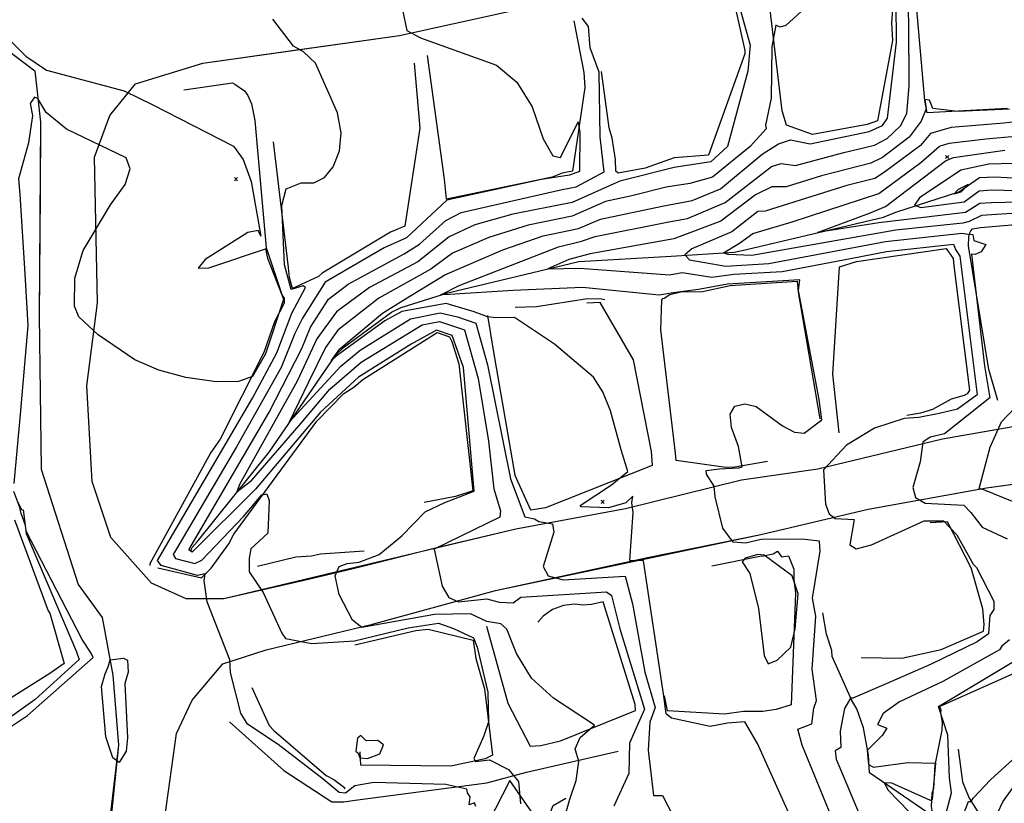
# Model space of a CAD drawing. Extents: x 515609 to 522409, y 855676 to 862481.
# Drawn here: x 516262 to 516869, y 859837 to 860319 of the extents above; entities that cross this region are included whole.
import ezdxf

# ---------------------------------------------------------------- set-up
doc = ezdxf.new("R2010")
doc.units = 0
doc.header["$MEASUREMENT"] = 0
doc.layers.get('0').update_dxf_attribs({"linetype": 'CONTINUOUS'})
for name, color, linetype in [('18$0$BREAKLINES', 6, 'CONTINUOUS'), ('18$0$C_TRIANGLES', 1, 'CONTINUOUS'), ('18$0$GRIDPOINTS', 1, 'CONTINUOUS'), ('18$0$INDCONT', 1, 'CONTINUOUS'), ('18$0$INTCONT', 7, 'CONTINUOUS'), ('18$0$PAVEDROADS', 5, 'CONTINUOUS')]:
    doc.layers.add(name, color=color, linetype=linetype)
picture_1 = doc.add_image_def('image1.tif', size_in_pixel=(5215, 5218))

# ---------------------------------------------------------------- blocks, each defined once
blk = doc.blocks.new('18$0$TRI')
at = {"color": 0}
for points in [[(-1, -0.667), (1, -0.667), (0, 1), (-1, -0.667)], [(-0.056, 0), (0.056, 0)], [(0, 0.056), (0, -0.056)]]:
    blk.add_lwpolyline(points, dxfattribs=at)
blk = doc.blocks.new('18$0$X')
at = {"color": 0}
for points in [[(-1, 1), (1, -1)], [(1, 1), (-1, -1)]]:
    blk.add_lwpolyline(points, dxfattribs=at)

msp = doc.modelspace()

# ---------------------------------------------------------------- linework, layer by layer
at = {"layer": '18$0$BREAKLINES'}
for points in [[(516799.4475, 860357.2205, 3731.2518), (516801.870398, 860333.122225, 3732.8213), (516799.802599, 860325.30837, 3732.8737), (516799.191777, 860317.230892, 3733.1876), (516799.758733, 860306.494543, 3733.2399), (516790.637776, 860257.054948, 3734.077), (516784.209076, 860254.730269, 3733.9724), (516750.485851, 860248.480963, 3733.92), (516734.562798, 860254.334185, 3734.0247), (516731.895354, 860263.217501, 3734.1293), (516723.534326, 860334.078425, 3736.5883), (516728.98891, 860336.749499, 3737.0592), (516733.695004, 860337.487736, 3736.9022)], [(516870.682238, 860264.482738, 3724.241), (516821.032656, 860261.923281, 3723.9794), (516819.670941, 860269.560133, 3723.9794), (516813.153104, 860344.378278, 3725.8106), (516816.122664, 860347.243777, 3725.8106), (516819.200696, 860349.121976, 3725.8629), (516827.057704, 860350.231181, 3725.549), (516833.63819, 860350.162383, 3725.2874), (516839.076728, 860350.247039, 3725.1827), (516839.80681, 860350.168108, 3725.3397), (516845.695039, 860348.624185, 3725.8106), (516852.45817, 860348.389417, 3725.7059), (516856.19701, 860349.658898, 3725.392), (516856.19701, 860349.658898, 3725.235)], [(516202.196, 860336.3585, 3755.2074), (516225.079, 860318.5665, 3755.9921), (516244.189, 860308.4095, 3756.3583), (516271.762, 860287.7555, 3756.0968), (516275.237, 860256.0775, 3755.8875), (516275.068, 860212.0875, 3755.469), (516274.517, 860137.0605, 3755.6259), (516275.658, 860042.7045, 3754.475), (516298.517, 859971.7395, 3753.6903), (516313.21, 859951.4635, 3753.1148), (516319.885, 859915.8585, 3751.5977), (516323.388, 859872.9055, 3751.5977), (516318.821, 859828.8605, 3752.9579), (516307.186, 859737.7905, 3756.463), (516298.75, 859636.0705, 3760.3343), (516290.063, 859574.6425, 3762.113), (516280.861, 859503.9665, 3765.1995), (516273.961, 859433.0705, 3766.9783), (516264.61, 859356.2925, 3770.431), (516259.384, 859285.8905, 3772.7329), (516253.311, 859212.6665, 3775.5579), (516242.707, 859129.5845, 3778.5921), (516234.255, 859057.6415, 3780.6847)], [(516699.9875, 860339.7955, 3740.3553), (516708.782703, 860300.24184, 3740.9831), (516708.867312, 860298.152947, 3741.0355), (516686.477597, 860235.854721, 3741.9772), (516665.303802, 860234.315813, 3741.9772), (516647.42863, 860227.852117, 3741.8203), (516630.805678, 860224.724158, 3741.9249), (516629.484994, 860225.946743, 3742.0295), (516629.264005, 860233.217688, 3742.0295), (516627.236855, 860246.344994, 3742.2388), (516625.281875, 860252.759971, 3742.2911), (516620.64913, 860287.307244, 3743.4945)], [(516902.144, 860073.6905, 3712.2047), (516830.503, 860061.1495, 3719.1102), (516753.736, 860042.6065, 3724.2371), (516706.927, 860035.9315, 3726.7482), (516635.432, 860018.2495, 3732.3982), (516567.933, 860005.7645, 3737.9435), (516519.343, 859994.2935, 3739.8792), (516468.601, 859981.5985, 3743.175), (516437.497, 859974.2375, 3745.1107), (516388.151, 859962.7915, 3750.7607), (516364.865, 859962.8015, 3753.3241), (516343.546, 859972.4915, 3753.6903), (516318.673, 860000.7115, 3753.638), (516307.004, 860035.0955, 3754.4227), (516303.822, 860093.8335, 3755.469), (516310.376, 860145.0135, 3756.306), (516308.55, 860234.7205, 3755.7306), (516317.924, 860260.1925, 3756.6722), (516333.726, 860279.8185, 3755.7829), (516375.211, 860292.4825, 3754.7366), (516428.727, 860300.0025, 3752.2255), (516496.265, 860309.5015, 3748.2496), (516571.784, 860326.1125, 3744.3259)], [(516603.6555, 860318.5395, 3744.6455), (516609.715282, 860286.76539, 3747.2615), (516610.320705, 860277.563977, 3747.3661), (516602.779037, 860226.009621, 3749.145), (516596.444855, 860224.795019, 3748.6218), (516590.201595, 860222.319816, 3748.0463), (516525.135104, 860208.811039, 3748.2555), (516523.888794, 860221.052698, 3748.0986), (516513.613157, 860297.08246, 3748.9357), (516513.613157, 860297.08246, 3748.7264)], [(516505.2285, 860292.3795, 3750.6099), (516508.757196, 860252.554912, 3751.2377), (516499.590892, 860192.080357, 3751.2377), (516490.794522, 860188.424191, 3751.0808), (516448.675826, 860163.309018, 3750.3483), (516446.443984, 860161.288344, 3750.5576), (516430.401726, 860153.817761, 3751.447), (516428.49847, 860160.489222, 3751.3947), (516427.86563, 860166.718141, 3751.1331), (516418.756927, 860244.025488, 3752.755)], [(516363.5875, 860276.0245, 3755.371), (516393.40055, 860280.344573, 3755.2663), (516394.914559, 860279.602746, 3755.371), (516400.907998, 860275.407929, 3755.1094), (516402.908526, 860272.65336, 3755.3186), (516405.099333, 860267.365428, 3755.5279), (516407.148752, 860257.211547, 3755.371), (516414.301843, 860178.822487, 3755.9465), (516413.929956, 860177.560555, 3755.6849), (516413.929956, 860177.560555, 3755.8418), (516413.934863, 860177.293823, 3756.3127), (516415.038631, 860172.52159, 3756.6266), (516423.868561, 860149.975404, 3756.2604), (516425.183863, 860147.929676, 3755.9988), (516425.294228, 860144.719577, 3755.8418), (516419.373575, 860133.243006, 3756.2081), (516412.664596, 860114.412269, 3756.8359), (516385.84357, 860061.151686, 3754.6908), (516380.16999, 860052.980046, 3754.5862), (516342.60733, 859984.489503, 3753.8014), (516342.576455, 859983.378544, 3753.5398), (516342.576455, 859983.378544, 3753.4875)], [(516368.2905, 859993.1145, 3743.3375), (516368.290415, 859993.113396, 3743.3375), (516368.243838, 859992.855979, 3743.3375), (516368.112427, 859993.305107, 3743.2852), (516368.602726, 859994.545614, 3743.2852), (516371.716922, 859997.916631, 3742.762), (516415.990237, 860053.07047, 3736.7453), (516457.216658, 860113.18862, 3731.5134), (516461.835375, 860117.616632, 3731.5134), (516491.400699, 860139.351341, 3730.6762), (516497.220665, 860142.131761, 3730.3623), (516526.090602, 860151.237091, 3727.4325), (516606.64733, 860170.370354, 3722.6191), (516663.606242, 860173.686177, 3720.1601), (516702.228466, 860176.156685, 3714.9281), (516709.854822, 860177.754241, 3713.2539), (516794.227523, 860197.701728, 3710.0624), (516801.75153, 860200.79058, 3708.5975), (516840.659026, 860213.359399, 3703.4179), (516853.282242, 860222.09196, 3704.255), (516862.83286, 860222.570397, 3704.0457), (516877.884992, 860221.718438, 3703.8365)], [(516864.6815, 860084.9165, 3717.4395), (516859.081243, 860103.954317, 3718.5382), (516846.654342, 860180.054312, 3720.1078), (516846.730266, 860185.410625, 3720.2124), (516847.384556, 860188.057018, 3719.4276), (516847.917023, 860189.236727, 3719.2706), (516849.061402, 860190.62473, 3719.4799), (516853.985539, 860191.392634, 3719.6892), (516930.435997, 860197.822482, 3719.3753), (516931.979368, 860190.631281, 3719.3753), (516940.239834, 860112.573542, 3719.2706), (516934.821128, 860107.338557, 3719.166), (516921.187753, 860102.808335, 3719.166), (516913.121085, 860101.715797, 3718.7474), (516902.34615, 860097.556295, 3718.3289), (516899.91961, 860095.017894, 3717.7534), (516892.725055, 860091.369644, 3717.4395), (516887.215971, 860090.601242, 3717.2302)], [(516766.9805, 860065.0375, 3725.0781), (516762.987098, 860101.062807, 3725.9152), (516767.061439, 860167.158816, 3726.1768), (516777.634574, 860170.349941, 3726.4384), (516832.753114, 860178.480889, 3725.9675), (516837.195663, 860172.179407, 3726.4384), (516837.565424, 860167.699491, 3726.8569), (516847.243372, 860091.246185, 3726.7), (516845.739849, 860089.019295, 3726.9616), (516843.848371, 860087.910026, 3726.6477), (516835.807852, 860085.7866, 3725.9675), (516824.370876, 860079.290485, 3725.1304), (516816.949088, 860077.060424, 3725.0781), (516808.66649, 860075.656042, 3724.1363)], [(516722.8285, 860047.3185, 3727.5371), (516702.734799, 860043.812938, 3728.2172), (516697.228011, 860043.644927, 3728.2172), (516666.599318, 860047.916086, 3728.7928), (516666.228576, 860052.449348, 3728.6358), (516657.246393, 860128.457751, 3728.6881), (516657.858297, 860146.796616, 3728.6881), (516658.37704, 860147.606626, 3728.5312), (516659.120846, 860147.897393, 3728.0603), (516662.653936, 860150.086705, 3728.1649), (516669.440723, 860151.745784, 3728.3219), (516682.767074, 860151.934497, 3728.5312), (516699.802325, 860155.57803, 3728.8974), (516741.12903, 860158.420528, 3728.2172), (516741.669699, 860151.623429, 3728.008), (516755.013517, 860073.656127, 3728.3742)], [(516567.5935, 860142.3925, 3731.7226), (516580.537689, 860142.815787, 3731.4087), (516612.089864, 860147.644862, 3730.3623), (516620.582927, 860147.538385, 3730.1007), (516622.737284, 860147.13263, 3729.9961), (516622.737284, 860147.13263, 3730.1531)], [(516550.5235, 860137.1765, 3731.8796), (516553.944638, 860115.821889, 3733.1353), (516567.205086, 860039.039386, 3734.8095), (516576.859074, 860017.609515, 3734.4956), (516586.369571, 860019.041616, 3734.4956), (516652.063198, 860045.096418, 3731.2518), (516651.488921, 860053.441494, 3731.2518), (516640.259401, 860109.918216, 3731.0948), (516619.79458, 860145.150191, 3731.4087), (516611.601842, 860144.830145, 3731.2518)], [(516347.5635, 859981.8475, 3753.1212), (516374.329145, 859975.857438, 3752.1272), (516380.302341, 859981.688607, 3751.9179), (516391.143757, 859996.794176, 3750.3483), (516394.248849, 860002.612606, 3749.4589), (516401.037639, 860011.805345, 3749.1973), (516445.336376, 860072.271467, 3745.6919), (516462.030918, 860089.13593, 3744.9071), (516468.223312, 860093.093114, 3745.221), (516473.647565, 860097.85921, 3745.8488), (516519.405139, 860126.776837, 3745.1164), (516527.006107, 860124.120165, 3745.0641), (516528.456404, 860121.263112, 3744.7501), (516532.826786, 860107.392813, 3745.221), (516541.481712, 860029.37004, 3744.2269), (516530.857343, 860025.895756, 3744.2793), (516511.525402, 860022.19458, 3744.5932)], [(516268.556, 859084.3925, 3778.906), (516277.055, 859164.8825, 3775.7148), (516289.599, 859273.9515, 3772.419), (516302.991, 859386.4695, 3768.3384), (516317.299, 859511.7415, 3764.938), (516329.443, 859632.4185, 3760.8574), (516340.423, 859728.4125, 3758.0324), (516351.735, 859828.2305, 3754.5273), (516359.011, 859879.9705, 3753.9519), (516368.566, 859900.5175, 3753.8472), (516387.58, 859922.9675, 3752.5917), (516414.286, 859931.5725, 3749.3482), (516479.762, 859947.3085, 3743.1227), (516555.318, 859967.9175, 3737.8912), (516648.874, 859988.3905, 3731.1426), (516718.772, 860002.4365, 3726.6435), (516784.88, 860018.1375, 3722.3014), (516857.56, 860031.0735, 3715.5528), (516933.284, 860041.6905, 3710.269)], [(516246.807748, 859877.557109, 3756.0511), (516267.183288, 859891.081149, 3754.3246), (516307.752387, 859926.849941, 3753.0166), (516306.425308, 859929.535826, 3753.6967), (516300.94081, 859937.806992, 3753.9583), (516266.402445, 860004.541147, 3755.7372), (516265.939048, 860007.974629, 3755.8418), (516263.336102, 860015.304379, 3756.2081), (516262.616511, 860018.996892, 3755.8418), (516258.801763, 860028.826845, 3756.1557)], [(516259.311099, 860011.571791, 3759.3995), (516279.897023, 859955.587379, 3758.1962), (516281.024772, 859953.974352, 3758.0916), (516289.863202, 859923.10039, 3759.0856), (516280.9539, 859916.880653, 3759.0856), (516215.903086, 859876.189137, 3759.1903)], [(516780.4565, 859926.7945, 3726.2291), (516805.529226, 859926.377997, 3726.9616), (516829.723757, 859931.68233, 3725.9675), (516855.88707, 859942.930942, 3725.549), (516856.214297, 859947.178409, 3725.235), (516855.432108, 859956.783987, 3725.2874), (516848.154483, 859981.973588, 3724.4503), (516833.640091, 860010.216531, 3724.3979), (516823.072166, 860009.698855, 3724.3456)], [(516408.8675, 859982.8735, 3747.1045), (516432.465271, 859988.706104, 3746.2674), (516442.046629, 859989.354435, 3745.9012), (516447.573163, 859990.51313, 3745.4826), (516474.604565, 859992.395831, 3746.2674)], [(516688.4745, 859983.2545, 3731.1471), (516718.159831, 859989.219579, 3732.7167), (516720.303002, 859989.310317, 3732.1412), (516726.268417, 859990.543791, 3731.6703), (516728.940912, 859992.208256, 3731.3564), (516731.556894, 859988.800006, 3731.461), (516735.842987, 859989.273956, 3731.3564), (516739.138271, 859981.127741, 3731.4087), (516738.985137, 859974.668853, 3732.1412), (516740.051691, 859966.341043, 3732.769), (516737.427008, 859897.590139, 3731.0948), (516728.199393, 859894.78295, 3731.2518), (516719.959205, 859893.58357, 3731.4087), (516708.14935, 859893.577718, 3731.5134), (516696.417675, 859891.888219, 3731.1471), (516661.328019, 859893.866792, 3731.6703), (516659.48381, 859903.186011, 3731.7226)], [(516549.7775, 859945.9785, 3744.6978), (516563.049458, 859898.649338, 3744.7501), (516576.670761, 859872.317242, 3744.4885), (516583.309002, 859872.567641, 3744.6455), (516595.417322, 859875.427825, 3744.5409), (516641.622941, 859894.215475, 3743.3898), (516641.315217, 859897.833465, 3743.3375), (516621.727428, 859960.979891, 3742.5004), (516614.570942, 859959.334535, 3742.762), (516609.254251, 859959.041742, 3742.9713), (516603.936813, 859959.62637, 3743.2329), (516597.283234, 859958.703502, 3743.2329), (516590.537251, 859956.38838, 3743.2329), (516584.641797, 859952.132892, 3743.1806), (516581.347167, 859948.528679, 3743.0236)], [(516880.017332, 859919.317747, 3713.6202), (516828.567103, 859896.374838, 3715.8699), (516829.419779, 859895.210349, 3715.6606), (516829.419779, 859895.210349, 3715.4513), (516829.485983, 859894.400838, 3715.7129), (516829.318807, 859892.889191, 3716.864), (516830.28114, 859886.600654, 3717.0209), (516830.157642, 859882.156818, 3718.3289), (516825.826001, 859860.450164, 3720.1601), (516825.061307, 859846.232944, 3720.1601), (516824.048113, 859843.013464, 3720.5263), (516823.535352, 859835.184087, 3719.7415), (516823.932544, 859832.560117, 3719.5322), (516823.215236, 859830.828996, 3718.3289), (516820.954378, 859831.557084, 3718.9567), (516785.714327, 859855.713002, 3720.0554), (516785.097111, 859866.67112, 3719.7415), (516781.945614, 859883.457836, 3720.8402), (516777.834884, 859895.20757, 3722.3052), (516774.670801, 859900.40576, 3723.8747), (516762.720436, 859927.451045, 3725.549), (516762.498271, 859931.159892, 3725.6013), (516759.205659, 859941.113363, 3725.6536), (516756.998316, 859954.273273, 3725.9675)], [(516468.6855, 859934.6415, 3748.7264), (516506.25879, 859943.36769, 3749.9297), (516513.856768, 859944.220701, 3750.296), (516541.551198, 859937.39667, 3748.8834), (516543.244416, 859926.243863, 3748.831), (516548.622711, 859907.512338, 3748.6741), (516553.641176, 859866.780858, 3747.4184), (516549.004728, 859864.488124, 3747.6277), (516527.874663, 859859.958533, 3748.5171), (516472.485739, 859860.500491, 3748.0986), (516472.024726, 859868.825073, 3747.837)], [(516405.3685, 859908.2625, 3749.8774), (516416.094177, 859884.974377, 3749.9297), (516418.930798, 859881.845219, 3750.4529), (516451.213456, 859854.273962, 3750.6622), (516455.84752, 859851.675596, 3750.2437), (516462.400322, 859846.752177, 3749.9297), (516462.611162, 859846.448184, 3749.9297), (516462.218425, 859846.040726, 3749.9297)], [(516840.1825, 859870.3525, 3712.8354), (516842.889343, 859850.349789, 3712.4168), (516846.901741, 859840.31925, 3712.0506), (516852.855294, 859830.761599, 3711.8936), (516861.556292, 859827.719799, 3711.4751), (516864.552572, 859827.236143, 3711.0042), (516864.67417, 859827.32048, 3710.8996), (516864.690292, 859831.464731, 3710.8996), (516867.809349, 859837.91866, 3711.5274), (516892.817195, 859872.871642, 3711.789), (516900.08267, 859875.119353, 3711.2135), (516910.159969, 859880.271737, 3710.9519), (516913.217791, 859882.802253, 3711.0042), (516924.458449, 859889.036143, 3710.8996), (516933.836858, 859897.202049, 3710.7949), (516935.802751, 859899.398448, 3710.7949)], [(516391.5325, 859887.1315, 3753.4351), (516425.053425, 859857.295269, 3755.4233), (516454.6888, 859838.013506, 3755.9988), (516455.784854, 859837.900259, 3755.9988), (516462.066687, 859837.943984, 3755.9465), (516469.007491, 859838.985023, 3755.8418), (516549.98704, 859849.582622, 3751.29), (516574.500994, 859856.211549, 3746.9475), (516630.911695, 859869.13315, 3741.9249)], [(516532.8065, 859730.8535, 3751.9702), (516557.057626, 859745.554533, 3750.6622), (516559.003151, 859749.137007, 3750.3483), (516561.585238, 859760.792301, 3749.7205), (516590.786004, 859835.814965, 3745.0117), (516598.621881, 859840.304213, 3744.3839)]]:
    msp.add_polyline3d(points, dxfattribs=at)
at = {"layer": '18$0$INDCONT'}
for points in [[(516701.954, 860340.438, 3740), (516712.087, 860303.517, 3740), (516710.696, 860287.563, 3740), (516698.262, 860241.215, 3740), (516687.934, 860231.735, 3740), (516665.472, 860228.364, 3740), (516631.937, 860219.908, 3740), (516602.684, 860206.801, 3740), (516566.058, 860199.582, 3740), (516542.761, 860192.949, 3740), (516526.898, 860185.68, 3740), (516507.506, 860170.263, 3740), (516477.808, 860154.396, 3740), (516457.496, 860139.469, 3740), (516445.458, 860122.819, 3740), (516433.341, 860096.735, 3740), (516397.845, 860033.174, 3740), (516396.202, 860028.664, 3740), (516405.401, 860035.933, 3740), (516434.479, 860069.603, 3740), (516453.493, 860091.781, 3740), (516472.716, 860108.565, 3740), (516510.226, 860131.522, 3740), (516520.87, 860133.443, 3740), (516536.226, 860128.469, 3740), (516544.656, 860098.394, 3740), (516551.054, 860059.98, 3740), (516554.302, 860030.561, 3740), (516558.468, 860017.08, 3740), (516558.152, 860013.092, 3740), (516517.609, 859993.398, 3740), (516522.53, 859970.587, 3740), (516526.685, 859963.745, 3740), (516532.664, 859961.037, 3740), (516550.046, 859962.966, 3740), (516557.738, 859960.731, 3740), (516566.345, 859960.509, 3740), (516570.998, 859963.976, 3740), (516623.786, 859967.115, 3740), (516626.707, 859964.887, 3740), (516631.96, 859944.378, 3740), (516647.153, 859895.017, 3740), (516637.947, 859874.124, 3740), (516637.447, 859855.438, 3740), (516628.142, 859835.274, 3740)], [(516888.427, 860257.716, 3720), (516868.352, 860255.617, 3720), (516835.975, 860252.888, 3720), (516823.106, 860249.141, 3720), (516816.935, 860241.748, 3720), (516794.839, 860225.342, 3720), (516788.925, 860221.524, 3720), (516771.693, 860217.136, 3720), (516721.372, 860201.436, 3720), (516716.96, 860201.18, 3720), (516700.971, 860188.701, 3720), (516676.283, 860178.291, 3720), (516671.973, 860174.534, 3720), (516674.849, 860171.549, 3720), (516697.097, 860167.645, 3720), (516723.658, 860169.298, 3720), (516795.538, 860182.633, 3720), (516842.459, 860187.948, 3720), (516846.212, 860187.192, 3720), (516849.239, 860187.106, 3720), (516849.856, 860183.365, 3720), (516857.228, 860180.9, 3720), (516854.361, 860176.429, 3720), (516850.666, 860174.643, 3720), (516848.351, 860174.895, 3720), (516856.407, 860106.171, 3720), (516859.77, 860086.45, 3720), (516831.783, 860064.321, 3720), (516822.899, 860062.392, 3720), (516818.461, 860059.196, 3720), (516816.81, 860047.172, 3720), (516812.368, 860031.417, 3720), (516813.949, 860025.251, 3720), (516819.815, 860021.787, 3720), (516843.728, 860020.48, 3720), (516847.975, 860015.903, 3720), (516854.95, 860006.986, 3720), (516870.289, 859999.886, 3720)], [(516871.885, 859937.706, 3720), (516866.999, 859933.73, 3720), (516865.639, 859931.551, 3720), (516830.811, 859912.107, 3720), (516804.001, 859899.599, 3720), (516793.947, 859892.298, 3720), (516790.535, 859885.578, 3720), (516796.242, 859883.398, 3720), (516793.502, 859878.887, 3720), (516784.242, 859869.535, 3720), (516785.075, 859860.884, 3720), (516788.165, 859859.297, 3720), (516809.274, 859862.2, 3720), (516826.183, 859861.787, 3720), (516824.291, 859839.456, 3720), (516823.242, 859838.702, 3720), (516799.323, 859849.393, 3720), (516794.656, 859849.656, 3720), (516797.166, 859845.071, 3720), (516816.443, 859825.253, 3720)]]:
    msp.add_polyline3d(points, dxfattribs=at)
at = {"layer": '18$0$INTCONT'}
for points in [[(516708.808, 860082.769, 3728), (516715.778, 860081.229, 3728), (516732.084, 860069.316, 3728), (516739.368, 860065.359, 3728), (516745.388, 860064.875, 3728), (516756.192, 860073.047, 3728), (516754.634, 860085.431, 3728), (516742.012, 860152.513, 3728), (516742.817, 860159.134, 3728), (516698.179, 860156.447, 3728), (516680.4, 860153.188, 3728), (516664.853, 860151.253, 3728), (516656.074, 860149.769, 3728), (516608.927, 860154.388, 3728), (516566.235, 860152.578, 3728), (516527.149, 860150.058, 3728), (516521.65, 860149.887, 3728), (516533.05, 860155.587, 3728), (516594.081, 860179.414, 3728), (516608.368, 860182.945, 3728), (516616.813, 860185.818, 3728), (516662.061, 860194.746, 3728), (516673.512, 860196.963, 3728), (516696.775, 860206.724, 3728), (516725.386, 860228.961, 3728), (516731.213, 860230.821, 3728), (516740.074, 860229.505, 3728), (516769.797, 860237.416, 3728), (516788.707, 860242.041, 3728), (516796.431, 860246.01, 3728), (516804.786, 860253.834, 3728), (516808.657, 860261.517, 3728), (516810.054, 860278.591, 3728), (516809.813, 860317.343, 3728), (516808.966, 860343.757, 3728)], [(516495.556, 860338.16, 3748), (516500.8, 860312.662, 3748), (516509.192, 860308.032, 3748), (516555.987, 860291.289, 3748), (516568.429, 860280.795, 3748), (516578.033, 860265.65, 3748), (516584.798, 860245.853, 3748), (516590.614, 860235.419, 3748), (516595.481, 860234.347, 3748), (516606.194, 860256.437, 3748), (516607.268, 860249.62, 3748), (516607.175, 860225.871, 3748), (516600.86, 860223.57, 3748), (516583.807, 860220.834, 3748), (516525.414, 860208.211, 3748), (516500.547, 860185.063, 3748), (516486.859, 860178.788, 3748), (516450.5, 860157.685, 3748), (516436.576, 860135.508, 3748), (516431.94, 860126.065, 3748), (516423.516, 860105.135, 3748), (516395.853, 860056.43, 3748), (516357.024, 859990.129, 3748), (516358.346, 859987.677, 3748), (516370.387, 859984.586, 3748), (516374.63, 859986.666, 3748), (516400.178, 860013.588, 3748), (516411.603, 860026.894, 3748), (516414.631, 860027.544, 3748), (516416.123, 860023.284, 3748), (516415.246, 860003.224, 3748), (516404.781, 859993.627, 3748), (516403.754, 859987.936, 3748), (516403.716, 859979.522, 3748), (516412.369, 859966.866, 3748), (516423.935, 859941.757, 3748), (516426.2, 859938.368, 3748), (516442.35, 859935.414, 3748), (516468.673, 859937.049, 3748), (516501.544, 859944.968, 3748), (516520.25, 859947.822, 3748), (516529.438, 859944.712, 3748), (516541.795, 859938.845, 3748), (516544.134, 859933.21, 3748), (516550.7, 859905.356, 3748), (516551.02, 859887.262, 3748), (516548.174, 859878.53, 3748), (516542.124, 859864.546, 3748), (516543.144, 859862.72, 3748), (516551.763, 859863.789, 3748), (516563.405, 859857.803, 3748), (516569.497, 859850.527, 3748), (516570.804, 859836.771, 3748)], [(516716.777, 859873.883, 3732), (516708.908, 859887.278, 3732), (516698.149, 859886.321, 3732), (516687.514, 859884.324, 3732), (516663.729, 859889.513, 3732), (516660.424, 859892.026, 3732), (516659.057, 859903.001, 3732), (516646.447, 859986.331, 3732), (516638.093, 859986.377, 3732), (516640.21, 860015.923, 3732), (516639.31, 860021.971, 3732), (516640.022, 860025.952, 3732), (516635.652, 860021.88, 3732), (516624.899, 860018.914, 3732), (516608.202, 860019.481, 3732), (516607.455, 860020.288, 3732), (516626.847, 860033.091, 3732), (516636.768, 860041.229, 3732), (516632.814, 860054.561, 3732), (516626.232, 860078.572, 3732), (516621.442, 860090.168, 3732), (516615.631, 860099.28, 3732), (516591.789, 860119.549, 3732), (516567.088, 860135.977, 3732), (516555.539, 860135.816, 3732), (516550.495, 860136.396, 3732), (516542.315, 860139.442, 3732), (516525.019, 860144.684, 3732), (516497.779, 860139.684, 3732), (516487.241, 860133.917, 3732), (516457.198, 860112.137, 3732), (516454.373, 860109.466, 3732), (516459.595, 860116.713, 3732), (516485.837, 860138.675, 3732), (516499.952, 860147.469, 3732), (516524.257, 860162.267, 3732), (516559.841, 860177.579, 3732), (516584.74, 860186.136, 3732), (516606.478, 860190.791, 3732), (516619.972, 860196.552, 3732), (516658.018, 860204.393, 3732), (516676.549, 860208.044, 3732), (516693.828, 860215.061, 3732), (516719.635, 860236.47, 3732), (516729.599, 860242.851, 3732), (516737.006, 860245.215, 3732), (516749.143, 860242.738, 3732), (516785.393, 860250.368, 3732), (516793.692, 860254.091, 3732), (516796.796, 860258.58, 3732), (516802.282, 860305.306, 3732), (516802.034, 860329.925, 3732)], [(516748.054, 860328.32, 3736), (516734.141, 860315.588, 3736), (516730.584, 860314.598, 3736), (516728.059, 860315.866, 3736), (516725.551, 860302.531, 3736), (516725.139, 860270.977, 3736), (516721.585, 860254.378, 3736), (516722.103, 860252.061, 3736), (516712.194, 860241.085, 3736), (516689.029, 860222.359, 3736), (516675.088, 860218.451, 3736), (516660.484, 860216.236, 3736), (516639.257, 860210.795, 3736), (516623.13, 860207.285, 3736), (516602.497, 860198.397, 3736), (516575.399, 860192.859, 3736), (516551.301, 860185.264, 3736), (516528.949, 860175.649, 3736), (516515.493, 860165.788, 3736), (516483.64, 860147.942, 3736), (516458.373, 860128.105, 3736), (516450.671, 860117.557, 3736), (516440.169, 860096.147, 3736), (516428.423, 860071.673, 3736), (516442.925, 860087.37, 3736), (516460.156, 860106.118, 3736), (516472.079, 860115.886, 3736), (516503.05, 860135.231, 3736), (516521.355, 860138.892, 3736), (516532.082, 860136.406, 3736), (516543.364, 860132.42, 3736), (516550.39, 860106.754, 3736), (516564.705, 860036.778, 3736), (516573.386, 860013.309, 3736), (516579.334, 860012.162, 3736), (516582.15, 860010.366, 3736), (516590.396, 860009.085, 3736), (516591.244, 860003.912, 3736), (516584.713, 859982.703, 3736), (516587.774, 859976.983, 3736), (516597.073, 859974.591, 3736), (516635.116, 859976.723, 3736), (516639.676, 859959.819, 3736), (516647.264, 859917.82, 3736), (516653.677, 859895.963, 3736), (516650.34, 859886.948, 3736), (516649.464, 859869.709, 3736), (516652.738, 859841.961, 3736), (516658.096, 859841.913, 3736), (516667.761, 859823.255, 3736)], [(516543.264, 859835.153, 3752), (516542.495, 859837.424, 3752), (516539.126, 859836.098, 3752), (516539.778, 859841.096, 3752), (516538.18, 859843.47, 3752), (516537.768, 859845.7, 3752), (516524.865, 859848.615, 3752), (516480.45, 859849.769, 3752), (516468.772, 859847.719, 3752), (516462.976, 859843.36, 3752), (516459.23, 859843.766, 3752), (516449.343, 859851.839, 3752), (516421.604, 859873.237, 3752), (516402.631, 859885.694, 3752), (516398.604, 859892.518, 3752), (516392.197, 859917.613, 3752), (516391.822, 859925.264, 3752), (516377.96, 859961.117, 3752), (516376.017, 859973.855, 3752), (516376.719, 859978.301, 3752), (516371.953, 859977.248, 3752), (516349.582, 859983.464, 3752), (516347.257, 859986.524, 3752), (516405.765, 860086.411, 3752), (516420.833, 860114.302, 3752), (516429.915, 860138.717, 3752), (516438.392, 860154.498, 3752), (516437.035, 860155.402, 3752), (516429.69, 860153.285, 3752), (516425.563, 860168.477, 3752), (516423.838, 860204.877, 3752), (516426.427, 860215.151, 3752), (516435.844, 860218.787, 3752), (516443.545, 860218.868, 3752), (516450.047, 860222.179, 3752), (516455.348, 860228.722, 3752), (516459.449, 860238.496, 3752), (516460.347, 860249.554, 3752), (516458.044, 860261.896, 3752), (516444.498, 860292.411, 3752), (516437.139, 860299.471, 3752), (516431.012, 860302.897, 3752), (516418.261, 860319.45, 3752)], [(516597.674, 859827.296, 3744), (516601.15, 859839.549, 3744), (516604.979, 859851.136, 3744), (516606.631, 859862.833, 3744), (516604.375, 859870.683, 3744), (516607.55, 859877.504, 3744), (516616.417, 859885.089, 3744), (516591.095, 859901.812, 3744), (516577.466, 859914.048, 3744), (516568.314, 859929.229, 3744), (516562.437, 859944.205, 3744), (516558.742, 859947.437, 3744), (516550.029, 859948.987, 3744), (516540.048, 859953.575, 3744), (516517.91, 859953.142, 3744), (516473.034, 859945.169, 3744), (516467.397, 859949.79, 3744), (516459.193, 859965.612, 3744), (516456.625, 859977.022, 3744), (516459.172, 859982.677, 3744), (516464.124, 859984.683, 3744), (516471.443, 859985.468, 3744), (516483.722, 859990.206, 3744), (516497.824, 860001.608, 3744), (516512.019, 860016.417, 3744), (516524.254, 860022.156, 3744), (516542.299, 860029.088, 3744), (516535.593, 860105.289, 3744), (516528.78, 860124.907, 3744), (516519.127, 860128.193, 3744), (516503.431, 860119.471, 3744), (516471.119, 860099.349, 3744), (516447.641, 860077.72, 3744), (516407.566, 860030.269, 3744), (516368.548, 859991.682, 3744), (516366.53, 859993.091, 3744), (516415.842, 860077.409, 3744), (516436.193, 860116.971, 3744), (516441.582, 860130.091, 3744), (516452.655, 860147.356, 3744), (516464.595, 860156.483, 3744), (516499.114, 860175.067, 3744), (516508.627, 860181.049, 3744), (516524.848, 860195.711, 3744), (516534.221, 860200.634, 3744), (516596.445, 860214.765, 3744), (516605.079, 860216.305, 3744), (516622.311, 860225.674, 3744), (516619.882, 860247.211, 3744), (516619.223, 860286.835, 3744), (516613.761, 860301.798, 3744), (516612.608, 860314.924, 3744), (516608.757, 860320.16, 3744)], [(516250.435, 860312.532, 3756), (516266.333, 860296.674, 3756), (516278.952, 860288.196, 3756), (516326.833, 860275.429, 3756), (516344.53, 860266.77, 3756), (516394.188, 860241.329, 3756), (516400.097, 860233.119, 3756), (516404.985, 860219.69, 3756), (516410.961, 860185.929, 3756), (516409.2, 860189.461, 3756), (516402.911, 860188.266, 3756), (516376.748, 860171.698, 3756), (516372.354, 860166.42, 3756), (516378.913, 860166.51, 3756), (516414.323, 860178.421, 3756), (516424.897, 860147.117, 3756), (516413.692, 860113.534, 3756), (516405.742, 860099.723, 3756), (516397.154, 860096.585, 3756), (516383.508, 860096.379, 3756), (516364.805, 860099.103, 3756), (516348.1, 860103.639, 3756), (516333.394, 860109.986, 3756), (516310.689, 860125.264, 3756), (516298.82, 860136.39, 3756), (516296.125, 860142.875, 3756), (516296.392, 860160.168, 3756), (516301.447, 860177.274, 3756), (516318.38, 860205.294, 3756), (516327.356, 860217.836, 3756), (516330.55, 860227.489, 3756), (516327.964, 860234.252, 3756), (516291.3, 860251.777, 3756), (516278.682, 860262.128, 3756), (516273.644, 860270.732, 3756), (516271.529, 860271.551, 3756), (516268.877, 860267.654, 3756), (516270.377, 860260.181, 3756), (516267.787, 860243.436, 3756), (516261.784, 860221.378, 3756), (516262.639, 860211.589, 3756), (516265.608, 860162.878, 3756), (516267.545, 860131.141, 3756), (516262.858, 860076.286, 3756), (516258.765, 860033.774, 3756)], [(516871.822, 860264.216, 3724), (516839.981, 860262.709, 3724), (516824.595, 860264.47, 3724), (516822.53, 860269.608, 3724), (516819.606, 860270.16, 3724), (516820.517, 860264.453, 3724), (516817.534, 860256.813, 3724), (516810.072, 860247.001, 3724), (516793.724, 860234.379, 3724), (516786.499, 860230.835, 3724), (516756.11, 860223.089, 3724), (516734.243, 860216.273, 3724), (516725.419, 860216.426, 3724), (516715.462, 860211.412, 3724), (516694.151, 860195.264, 3724), (516665.147, 860184.448, 3724), (516613.655, 860175.085, 3724), (516600.565, 860171.684, 3724), (516587.527, 860165.86, 3724), (516607.232, 860166.268, 3724), (516662.502, 860162.151, 3724), (516670.381, 860163.593, 3724), (516688.644, 860160.724, 3724), (516702.184, 860162.611, 3724), (516731.842, 860164.283, 3724), (516773.856, 860172.331, 3724), (516796.066, 860176.568, 3724), (516837.281, 860181.192, 3724), (516838.561, 860177.744, 3724), (516841.221, 860173.69, 3724), (516851.864, 860088.295, 3724), (516839.805, 860079.481, 3724), (516828.443, 860076.829, 3724), (516816.017, 860074.545, 3724), (516806.961, 860073.93, 3724), (516788.722, 860067.978, 3724), (516771.398, 860057.378, 3724), (516757.373, 860042.179, 3724), (516758.528, 860021.2, 3724), (516760.706, 860015.144, 3724), (516764.572, 860012.238, 3724), (516776.125, 860011.73, 3724), (516773.424, 859996.11, 3724), (516777.41, 859993.577, 3724), (516786.845, 859996.074, 3724), (516819.216, 860010.931, 3724), (516831.287, 860010.95, 3724), (516839.354, 860002.256, 3724), (516849.511, 859984.121, 3724), (516851.567, 859982.085, 3724), (516862.165, 859961.361, 3724), (516862.102, 859956.338, 3724), (516859.765, 859952.624, 3724), (516859.186, 859944.434, 3724), (516858.929, 859941.315, 3724), (516851.927, 859936.48, 3724), (516823.559, 859922.656, 3724), (516795.837, 859910.491, 3724), (516775.292, 859901.691, 3724), (516773.861, 859901.736, 3724), (516770.284, 859895.316, 3724), (516767.555, 859881.449, 3724), (516767.987, 859871.387, 3724), (516764.589, 859869.276, 3724), (516765.085, 859864.267, 3724), (516782.582, 859822.804, 3724)], [(516938.539, 860204.333, 3716), (516854.569, 860198.736, 3716), (516846.967, 860195.105, 3716), (516843.029, 860194.109, 3716), (516801.81, 860189.612, 3716), (516713.093, 860174.091, 3716), (516698.568, 860174.716, 3716), (516695.833, 860175.814, 3716), (516705.615, 860181.713, 3716), (516713.832, 860187.636, 3716), (516737.95, 860194.881, 3716), (516791.35, 860212.213, 3716), (516817.215, 860231.262, 3716), (516828.651, 860241.428, 3716), (516834.637, 860243.171, 3716), (516857.178, 860245.854, 3716), (516875.536, 860247.641, 3716)], [(516886.031, 860207.152, 3712), (516860.749, 860206.512, 3712), (516853.497, 860206.144, 3712), (516844.775, 860200.604, 3712), (516791.395, 860194.174, 3712), (516753.627, 860188.332, 3712), (516785.682, 860200.078, 3712), (516795.411, 860204.224, 3712), (516832.344, 860232.403, 3712), (516837.441, 860234.387, 3712), (516868.951, 860238.994, 3712)], [(516889.076, 860231.222, 3708), (516859.152, 860230.282, 3708), (516841.886, 860226.579, 3708), (516816.51, 860209.532, 3708), (516813.311, 860205.12, 3708), (516817.18, 860203.585, 3708), (516843.96, 860207.073, 3708), (516853.242, 860213.818, 3708), (516861.027, 860214.58, 3708), (516883.523, 860213.962, 3708)], [(516840.2, 860214.725, 3704), (516837.677, 860212.118, 3704), (516842.039, 860213.331, 3704), (516846.357, 860217.863, 3704), (516840.2, 860214.725, 3704)], [(516771.867, 859805.114, 3728), (516744.168, 859872.939, 3728), (516741.436, 859882.621, 3728), (516750.23, 859885.95, 3728), (516751.391, 859895.609, 3728), (516752.994, 859900.287, 3728), (516750.391, 859919.65, 3728), (516752.572, 859952.247, 3728), (516750.575, 859963.197, 3728), (516755.351, 859992.126, 3728), (516754.764, 859998.308, 3728), (516743.906, 859999.531, 3728), (516718.978, 859999.294, 3728), (516709.32, 859997.145, 3728), (516701.686, 859997.688, 3728), (516695.266, 860006.265, 3728), (516690.621, 860025.597, 3728), (516690.024, 860032.195, 3728), (516685.186, 860039.517, 3728), (516685.045, 860041.934, 3728), (516693.186, 860042.76, 3728), (516705.285, 860043.41, 3728), (516707.216, 860044.171, 3728), (516704.914, 860056.607, 3728), (516700.68, 860068.282, 3728), (516699.918, 860076.534, 3728), (516702.628, 860081.363, 3728), (516708.808, 860082.769, 3728)], [(516890.186, 860015.987, 3716), (516855.988, 860029.998, 3716), (516853.243, 860030.707, 3716), (516859.9, 860056.149, 3716), (516866.842, 860071.808, 3716), (516875.394, 860080.673, 3716)], [(516261.224, 860022.363, 3756), (516263.557, 860017.799, 3756), (516264.605, 860017.632, 3756), (516266.544, 860003.132, 3756), (516297.469, 859930.229, 3756), (516299.089, 859925.6, 3756), (516272.034, 859901.001, 3756), (516251.792, 859886.643, 3756)], [(516728.691, 859925.201, 3732), (516737.245, 859933.194, 3732), (516739.938, 859944.377, 3732), (516741.699, 859965.85, 3732), (516737.968, 859977.037, 3732), (516720.872, 859989.658, 3732), (516716.944, 859990.178, 3732), (516709.146, 859987.924, 3732), (516707.339, 859985.623, 3732), (516711.933, 859978.405, 3732), (516717.239, 859956.837, 3732), (516720.88, 859928.011, 3732), (516723.243, 859922.928, 3732), (516728.691, 859925.201, 3732)], [(516318.116, 859925.293, 3752), (516326.28, 859926.292, 3752), (516328.803, 859925.105, 3752), (516329.178, 859917.674, 3752), (516327.24, 859910.858, 3752), (516328.905, 859877.254, 3752), (516328.01, 859869.219, 3752), (516323.785, 859862.182, 3752), (516319.726, 859865.119, 3752), (516315.541, 859877.909, 3752), (516312.929, 859908.888, 3752), (516315.004, 859916.717, 3752), (516317.004, 859921.079, 3752), (516318.116, 859925.293, 3752)], [(516833.083, 859831.74, 3716), (516836.084, 859843.601, 3716), (516834.875, 859852.831, 3716), (516833.837, 859878.981, 3716), (516828.226, 859895.958, 3716), (516828.045, 859896.602, 3716), (516876.245, 859925.46, 3716)], [(516470.824, 859867.985, 3748), (516471.851, 859864.985, 3748), (516476.679, 859864.664, 3748), (516484.127, 859867.434, 3748), (516486.432, 859873.139, 3748), (516482.858, 859875.783, 3748), (516475.688, 859875.518, 3748), (516472.505, 859878.805, 3748), (516470.514, 859877.14, 3748), (516469.419, 859869.086, 3748), (516470.824, 859867.985, 3748)], [(516839.294, 859819.804, 3712), (516846.535, 859838.112, 3712), (516848.192, 859838.132, 3712), (516849.551, 859840.26, 3712), (516860.166, 859851.602, 3712), (516885.247, 859874.317, 3712)], [(516764.258, 859768.129, 3732), (516716.777, 859873.883, 3732)]]:
    msp.add_polyline3d(points, dxfattribs=at)
at = {"layer": '18$0$PAVEDROADS'}
for points in [[(516173.013, 860606.5555, 0), (516173.406, 860570.1725, 0), (516169.114, 860470.9475, 0), (516169.881, 860434.6545, 0), (516174.805, 860393.8905, 0), (516184.795, 860366.0835, 0), (516202.196, 860336.3585, 0), (516225.079, 860318.5665, 0), (516244.189, 860308.4095, 0), (516271.762, 860287.7555, 0), (516275.237, 860256.0775, 0), (516274.517, 860137.0605, 0), (516275.658, 860042.7045, 0), (516298.517, 859971.7395, 0), (516313.21, 859951.4635, 0), (516319.885, 859915.8585, 0), (516323.388, 859872.9055, 0), (516307.186, 859737.7905, 0), (516298.75, 859636.0705, 0), (516280.861, 859503.9665, 0), (516264.61, 859356.2925, 0), (516253.311, 859212.6665, 0), (516234.255, 859057.6415, 0)], [(516902.144, 860073.6905, 0), (516830.503, 860061.1495, 0), (516753.736, 860042.6065, 0), (516706.927, 860035.9315, 0), (516635.432, 860018.2495, 0), (516567.933, 860005.7645, 0), (516388.151, 859962.7915, 0), (516364.865, 859962.8015, 0), (516343.546, 859972.4915, 0), (516318.673, 860000.7115, 0), (516307.004, 860035.0955, 0), (516303.822, 860093.8335, 0), (516310.376, 860145.0135, 0), (516308.55, 860234.7205, 0), (516317.924, 860260.1925, 0), (516333.726, 860279.8185, 0), (516375.211, 860292.4825, 0), (516496.265, 860309.5015, 0), (516571.784, 860326.1125, 0), (516656.338, 860338.8685, 0), (516812.99, 860367.1805, 0), (516987.357, 860400.1115, 0)], [(516268.556, 859084.3925, 0), (516302.991, 859386.4695, 0), (516329.443, 859632.4185, 0), (516351.735, 859828.2305, 0), (516359.011, 859879.9705, 0), (516368.566, 859900.5175, 0), (516387.58, 859922.9675, 0), (516414.286, 859931.5725, 0), (516479.762, 859947.3085, 0), (516555.318, 859967.9175, 0), (516718.772, 860002.4365, 0), (516784.88, 860018.1375, 0), (516857.56, 860031.0735, 0), (516999.252, 860050.7435, 0)]]:
    msp.add_polyline3d(points, dxfattribs=at)

# ---------------------------------------------------------------- block references
at = {"layer": '18$0$C_TRIANGLES', "xscale": 40, "yscale": 40, "zscale": 40, "rotation": 3.890383428925909}
msp.add_blockref('18$0$TRI', (516566.889334, 859811.139078), dxfattribs=at)
at = {"layer": '18$0$GRIDPOINTS'}
for p in [(516833.4745, 860234.7195, 3712.5208), (516395.6125, 860221.1125, 3756.5736), (516621.3355, 860022.5725, 3730.2047)]:
    msp.add_blockref('18$0$X', p, dxfattribs=at)

# ---------------------------------------------------------------- referenced raster images: frames only (the image files are external)
image = msp.add_image(picture_1, insert=(515608.9873, 855681.323), size_in_units=(6795.673703, 6799.583008))
image.dxf.flags = 7

doc.saveas('drawing.dxf')
